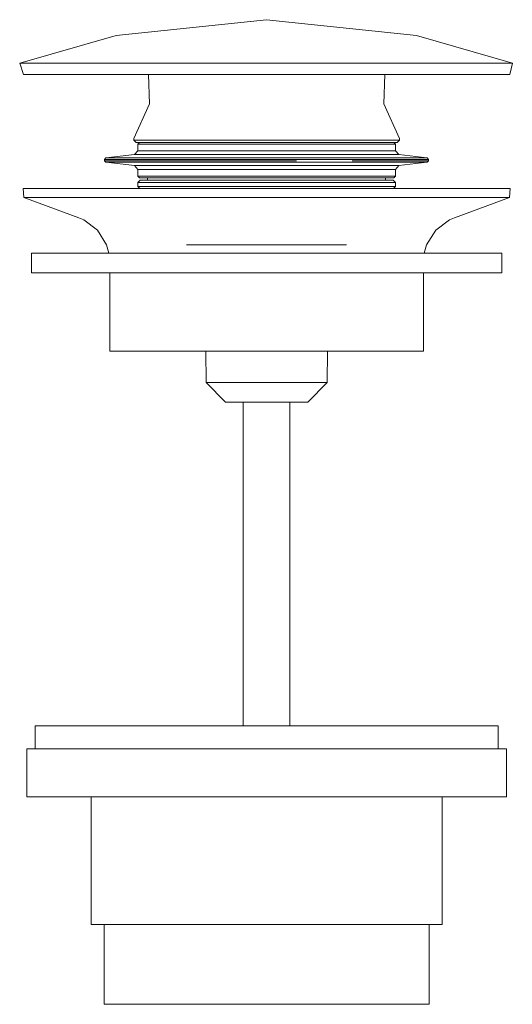
# Model space of a CAD drawing. Units: millimetres. Extents: x -32 to 31, y -1500 to -1375.
import ezdxf

# ---------------------------------------------------------------- set-up
doc = ezdxf.new("R2010")
doc.units = ezdxf.units.MM
doc.linetypes.add('CUSTOM', pattern=[0])

msp = doc.modelspace()

# ---------------------------------------------------------------- linework, layer by layer
at = {"color": 18, "linetype": 'CUSTOM', "lineweight": 9, "true_color": 0x000000}
for p, q in [((-16.63, -1390.2), (-16.93, -1389.9)), ((16.63, -1390.2), (16.93, -1389.9)), ((-16.23, -1390.2), (-16.63, -1390.2)), ((-16.43, -1390.4), (-16.23, -1390.2)), ((-16.43, -1391.25), (-16.43, -1390.4)), ((16.43, -1390.4), (16.23, -1390.2)), ((16.63, -1390.2), (16.23, -1390.2)), ((16.43, -1391.25), (16.43, -1390.4)), ((-20.66, -1392.38), (-20.49, -1392.17)), ((-20.66, -1392.52), (-20.66, -1392.38)), ((-20.49, -1392.17), (-16.87, -1391.75)), ((-16.87, -1391.75), (-16.43, -1391.25)), ((16.87, -1391.75), (16.43, -1391.25)), ((20.49, -1392.17), (16.87, -1391.75)), ((20.66, -1392.38), (20.49, -1392.17)), ((20.66, -1392.52), (20.66, -1392.38)), ((-20.49, -1392.72), (-20.66, -1392.52)), ((-16.87, -1393.14), (-20.49, -1392.72)), ((-16.43, -1393.64), (-16.87, -1393.14)), ((-16.43, -1394.49), (-16.43, -1393.64)), ((16.43, -1393.64), (16.87, -1393.14)), ((16.43, -1394.49), (16.43, -1393.64)), ((16.87, -1393.14), (20.49, -1392.72)), ((20.49, -1392.72), (20.66, -1392.52)), ((-16.23, -1394.7), (-16.43, -1394.49)), ((-15.18, -1394.7), (-16.23, -1394.7)), ((-15.18, -1394.99), (-15.18, -1394.7)), ((16.23, -1394.7), (15.18, -1394.7)), ((15.18, -1394.99), (15.18, -1394.7)), ((16.23, -1394.7), (16.43, -1394.49)), ((-11.89, -1396.06), (-19.97, -1396.06)), ((-19.97, -1396.06), (-16.17, -1396.06)), ((-16.43, -1395.8), (-16.43, -1395.3)), ((-16.17, -1396.06), (-16.43, -1395.8)), ((-6.11, -1396.06), (-11.89, -1396.06)), ((6.11, -1396.06), (11.89, -1396.06)), ((19.97, -1396.06), (11.89, -1396.06)), ((16.17, -1396.06), (16.43, -1395.8)), ((16.17, -1396.06), (19.97, -1396.06)), ((16.43, -1395.8), (16.43, -1395.3)), ((-19.28, -1404.3), (-21.21, -1404.3)), ((-21.21, -1404.3), (-20.11, -1404.3)), ((-19.28, -1404.3), (-10.05, -1404.3)), ((-7.7, -1404.3), (-10.05, -1404.3)), ((10.05, -1404.3), (7.7, -1404.3)), ((10.05, -1404.3), (19.28, -1404.3)), ((21.21, -1404.3), (19.28, -1404.3)), ((20.11, -1404.3), (21.21, -1404.3)), ((-7.75, -1416.8), (-7.71, -1420.8)), ((7.75, -1416.8), (7.71, -1420.8))]:
    msp.add_line(p, q, dxfattribs=at)
for points in [[(31.34, -1380.1), (19.1, -1376.58), (0, -1374.56), (-19.2, -1376.58), (-31.5, -1380.1)], [(-31.5, -1380.1), (-31.02, -1381.56), (-27.28, -1381.56), (-20.25, -1381.56), (-10.77, -1381.56), (0, -1381.56)], [(31.34, -1380.1), (31.02, -1380.1), (30.06, -1380.1), (27.54, -1380.1), (27.28, -1380.1), (23.9, -1380.1), (20.25, -1380.1), (19.28, -1380.1), (13.87, -1380.1), (10.77, -1380.1), (7.9, -1380.1), (1.6, -1380.1), (0, -1380.1), (-4.77, -1380.1), (-10.77, -1380.1), (-10.94, -1380.1), (-16.66, -1380.1), (-20.25, -1380.1), (-21.7, -1380.1), (-25.85, -1380.1), (-27.28, -1380.1), (-28.95, -1380.1), (-30.86, -1380.1), (-31.02, -1380.1), (-31.5, -1380.1)], [(0, -1381.56), (10.77, -1381.56), (20.25, -1381.56), (27.28, -1381.56), (31.02, -1381.56), (31.34, -1380.1)], [(-16.93, -1389.9), (-16.93, -1389.69), (-14.94, -1385.29), (-15.07, -1381.56), (-14.55, -1381.56), (-12.08, -1381.56), (-7.97, -1381.56), (-2.78, -1381.56), (0, -1381.56)], [(16.93, -1389.9), (16.93, -1389.69), (14.94, -1385.29), (15.07, -1381.56), (14.55, -1381.56), (12.08, -1381.56), (7.97, -1381.56), (2.78, -1381.56), (0, -1381.56)], [(-16.93, -1389.9), (-16.35, -1389.89), (-13.57, -1389.89), (-8.95, -1389.89), (-3.12, -1389.89), (0, -1389.89), (3.12, -1389.89), (8.34, -1389.89), (8.95, -1389.89), (13.57, -1389.89), (16.35, -1389.89), (16.93, -1389.9)], [(-16.63, -1390.2), (-16.06, -1390.2), (-13.33, -1390.19), (-8.79, -1390.19), (-3.07, -1390.19), (0, -1390.19), (3.07, -1390.19), (8.34, -1390.19), (8.79, -1390.19), (13.33, -1390.19), (16.06, -1390.2), (16.63, -1390.2)], [(-16.43, -1390.4), (-15.87, -1390.4), (-13.17, -1390.4), (-8.69, -1390.4), (-3.03, -1390.4), (0, -1390.4), (3.03, -1390.4), (8.69, -1390.4), (13.17, -1390.4), (15.87, -1390.4), (16.43, -1390.4)], [(-16.23, -1390.2), (-15.68, -1390.2), (-13.01, -1390.19), (-8.58, -1390.19), (-3, -1390.19)], [(3, -1390.19), (8.47, -1390.19), (8.58, -1390.19), (13.01, -1390.19), (15.68, -1390.2), (16.23, -1390.2)], [(-20.66, -1392.38), (-19.96, -1392.37), (-16.56, -1392.37), (-10.92, -1392.37), (-3.81, -1392.37), (0, -1392.37), (3.81, -1392.37), (10.77, -1392.37), (10.92, -1392.37), (16.56, -1392.37), (19.96, -1392.37), (20.66, -1392.38)], [(-20.49, -1392.17), (-19.79, -1392.17), (-16.42, -1392.17), (-10.83, -1392.17), (-3.78, -1392.17), (0, -1392.17), (3.78, -1392.17), (10.83, -1392.17), (16.42, -1392.17), (19.79, -1392.17), (20.49, -1392.17)], [(-16.87, -1391.75), (-16.29, -1391.74), (-13.52, -1391.74), (-8.92, -1391.74), (-3.11, -1391.74), (0, -1391.74), (3.11, -1391.74), (8.92, -1391.74), (13.52, -1391.74), (16.29, -1391.74), (16.87, -1391.75)], [(-16.43, -1391.25), (-15.87, -1391.25), (-13.17, -1391.25), (-8.69, -1391.25), (-3.03, -1391.25), (0, -1391.25), (3.03, -1391.25), (8.69, -1391.25), (13.17, -1391.25), (15.87, -1391.25), (16.43, -1391.25)], [(-20.66, -1392.52), (-19.96, -1392.52), (-16.56, -1392.52), (-10.92, -1392.52), (-3.81, -1392.52), (0, -1392.52), (3.81, -1392.52)], [(-20.49, -1392.72), (-19.79, -1392.72), (-16.42, -1392.72), (-10.83, -1392.72), (-3.78, -1392.72), (0, -1392.72), (3.78, -1392.72), (10.83, -1392.72), (16.42, -1392.72), (19.79, -1392.72), (20.49, -1392.72)], [(-16.87, -1393.14), (-16.29, -1393.14), (-13.52, -1393.14), (-8.92, -1393.14), (-3.11, -1393.14), (0, -1393.14), (3.11, -1393.14), (8.92, -1393.14), (13.52, -1393.14), (16.29, -1393.14), (16.87, -1393.14)], [(-16.43, -1393.64), (-15.87, -1393.64), (-13.17, -1393.64), (-8.69, -1393.64), (-3.03, -1393.64), (0, -1393.64), (3.03, -1393.64), (8.69, -1393.64), (13.17, -1393.64), (15.87, -1393.64), (16.43, -1393.64)], [(10.92, -1392.52), (16.56, -1392.52), (19.96, -1392.52), (20.66, -1392.52)], [(-16.43, -1394.49), (-15.87, -1394.49), (-13.17, -1394.49), (-8.69, -1394.49), (-3.03, -1394.49), (0, -1394.49), (3.03, -1394.49), (8.69, -1394.49), (12.74, -1394.49), (13.17, -1394.49), (15.87, -1394.49), (16.43, -1394.49)], [(-16.23, -1394.7), (-15.68, -1394.7), (-13.01, -1394.7), (-8.58, -1394.7), (-3, -1394.7), (0, -1394.7), (3, -1394.7), (8.58, -1394.7), (12.92, -1394.7), (13.01, -1394.7), (15.68, -1394.7), (16.23, -1394.7)], [(-15.18, -1394.7), (-14.67, -1394.7), (-12.17, -1394.7), (-8.03, -1394.7), (-2.8, -1394.7)], [(2.8, -1394.7), (8.03, -1394.7), (12.17, -1394.7), (14.67, -1394.7), (15.18, -1394.7)], [(-30.97, -1397.2), (-31.06, -1396.06), (-30.59, -1396.06), (-28.7, -1396.06), (-26.9, -1396.06), (-21.96, -1396.06), (-19.97, -1396.06)], [(-16.43, -1395.3), (-16.13, -1395), (-15.58, -1394.99), (-12.93, -1394.99), (-8.53, -1394.99), (-2.98, -1394.99), (0, -1394.99), (2.98, -1394.99), (8.53, -1394.99), (12.93, -1394.99), (15.58, -1394.99), (16.13, -1395), (16.43, -1395.3)], [(-16.43, -1395.3), (-15.87, -1395.3), (-13.17, -1395.29), (-8.69, -1395.29), (-3.03, -1395.29), (0, -1395.29), (3.03, -1395.29), (8.69, -1395.29), (13.17, -1395.29), (13.35, -1395.29), (15.87, -1395.3), (16.43, -1395.3)], [(-16.43, -1395.8), (-15.87, -1395.79), (-13.17, -1395.79), (-8.69, -1395.79), (-3.03, -1395.79), (0, -1395.79), (3.03, -1395.79), (8.69, -1395.79), (13.17, -1395.79), (15.87, -1395.79), (16.43, -1395.8)], [(-6.11, -1396.06), (-8.54, -1396.06), (-8.55, -1396.06), (-10.27, -1396.06), (-11.3, -1396.06), (-12.95, -1396.06), (-12.96, -1396.06), (-13.85, -1396.06), (-14.78, -1396.06), (-15.61, -1396.06), (-15.62, -1396.06), (-15.62, -1396.06), (-15.78, -1396.06), (-16.03, -1396.06), (-16.17, -1396.06)], [(11.89, -1396.06), (10.62, -1396.06), (0, -1396.06), (-10.62, -1396.06), (-11.89, -1396.06)], [(6.11, -1396.06), (8.54, -1396.06), (8.55, -1396.06), (10.27, -1396.06), (11.3, -1396.06), (12.95, -1396.06), (12.96, -1396.06), (13.85, -1396.06), (14.78, -1396.06), (15.61, -1396.06), (15.62, -1396.06), (15.62, -1396.06), (15.78, -1396.06), (16.03, -1396.06), (16.17, -1396.06)], [(30.97, -1397.2), (31.06, -1396.06), (30.59, -1396.06), (28.7, -1396.06), (26.9, -1396.06), (21.96, -1396.06), (19.97, -1396.06)], [(30.97, -1397.2), (30.59, -1397.2), (30.28, -1397.2), (26.9, -1397.2), (21.13, -1397.2), (19.97, -1397.2), (13.48, -1397.2), (10.62, -1397.2), (4.63, -1397.2), (0, -1397.2), (-4.63, -1397.2), (-10.62, -1397.2), (-13.48, -1397.2), (-19.97, -1397.2), (-21.13, -1397.2), (-26.9, -1397.2), (-30.28, -1397.2), (-30.59, -1397.2), (-30.97, -1397.2)], [(-20.11, -1404.3), (-20.41, -1403.26), (-21.57, -1401.38), (-23.32, -1400.06), (-23.95, -1399.79), (-30.97, -1397.2)], [(30.97, -1397.2), (23.95, -1399.79), (23.32, -1400.06), (21.57, -1401.38), (20.41, -1403.26), (20.11, -1404.3)], [(-10.2, -1403.26), (-3.54, -1403.26), (3.54, -1403.26), (10.2, -1403.26)], [(21.21, -1404.3), (25.98, -1404.3), (27.72, -1404.3), (29.54, -1404.3), (30, -1404.3), (30, -1406.8), (29.54, -1406.8), (27.72, -1406.8), (25.98, -1406.8), (21.21, -1406.8), (19.28, -1406.8), (11.48, -1406.8), (10.26, -1406.8), (0, -1406.8), (-10.26, -1406.8), (-11.48, -1406.8), (-19.28, -1406.8), (-21.21, -1406.8), (-25.98, -1406.8), (-27.72, -1406.8), (-29.54, -1406.8), (-30, -1406.8), (-30, -1404.3), (-29.54, -1404.3), (-27.72, -1404.3), (-25.98, -1404.3), (-21.21, -1404.3)], [(-10.05, -1404.3), (-14.22, -1404.3), (-15.4, -1404.3), (-18.58, -1404.3), (-18.9, -1404.3), (-20.11, -1404.3)], [(19.28, -1404.3), (11.48, -1404.3), (10.26, -1404.3), (0, -1404.3), (-10.26, -1404.3), (-11.48, -1404.3), (-19.28, -1404.3)], [(20.11, -1404.3), (18.9, -1404.3), (18.58, -1404.3), (15.4, -1404.3), (14.22, -1404.3), (10.05, -1404.3)], [(20, -1406.8), (20, -1416.8), (19.24, -1416.8), (18.48, -1416.8), (15.96, -1416.8), (14.14, -1416.8), (10.53, -1416.8), (7.65, -1416.8), (3.67, -1416.8), (0, -1416.8), (-3.67, -1416.8), (-7.65, -1416.8), (-10.53, -1416.8), (-14.14, -1416.8), (-15.96, -1416.8), (-18.48, -1416.8), (-19.24, -1416.8), (-20, -1416.8), (-20, -1406.8)], [(7.71, -1420.8), (5.25, -1423.29), (5.05, -1423.29), (4.19, -1423.29), (3.71, -1423.29), (2.76, -1423.29), (0.96, -1423.29), (0, -1423.29), (-0.96, -1423.29), (-2.76, -1423.29), (-3.71, -1423.29), (-4.19, -1423.29), (-5.05, -1423.29), (-5.25, -1423.29), (-7.71, -1420.8)], [(7.71, -1420.8), (7.45, -1420.8), (6.18, -1420.8), (4.08, -1420.8), (1.42, -1420.8), (0, -1420.8), (-1.42, -1420.8), (-4.08, -1420.8), (-6.18, -1420.8), (-7.45, -1420.8), (-7.71, -1420.8)], [(2.98, -1464.51), (2.98, -1423.3), (2.88, -1423.3), (2.39, -1423.3), (1.58, -1423.3), (0.55, -1423.3), (0, -1423.3), (-0.55, -1423.3), (-1.58, -1423.3), (-2.39, -1423.3), (-2.88, -1423.3), (-2.98, -1423.3), (-2.98, -1464.51)], [(29.54, -1467.45), (29.54, -1464.51), (25.98, -1464.51), (19.28, -1464.51), (10.26, -1464.51), (0, -1464.51), (-10.26, -1464.51), (-19.28, -1464.51), (-25.98, -1464.51), (-29.54, -1464.51), (-29.54, -1467.45)], [(-22.4, -1473.58), (-22.4, -1489.85), (-21.64, -1489.85), (-17.96, -1489.85), (-11.85, -1489.85), (-4.13, -1489.85), (0, -1489.85), (4.13, -1489.85), (11.85, -1489.85), (17.96, -1489.85), (21.64, -1489.85), (22.4, -1489.85), (22.4, -1473.58)], [(-20.71, -1489.85), (-20.71, -1500), (-20.01, -1500), (-16.6, -1500), (-10.95, -1500), (-3.82, -1500), (0, -1500), (3.82, -1500), (10.95, -1500), (16.6, -1500), (20.01, -1500), (20.71, -1500), (20.71, -1489.85)]]:
    msp.add_lwpolyline(points, dxfattribs=at)
msp.add_lwpolyline([(10.62, -1473.58), (19.97, -1473.58), (26.9, -1473.58), (30.59, -1473.58), (30.59, -1467.45), (26.9, -1467.45), (19.97, -1467.45), (10.62, -1467.45), (0, -1467.45), (-10.62, -1467.45), (-19.97, -1467.45), (-26.9, -1467.45), (-30.59, -1467.45), (-30.59, -1473.58), (-26.9, -1473.58), (-19.97, -1473.58), (-10.62, -1473.58), (0, -1473.58)], close=True, dxfattribs=at)

doc.saveas('drawing.dxf')
